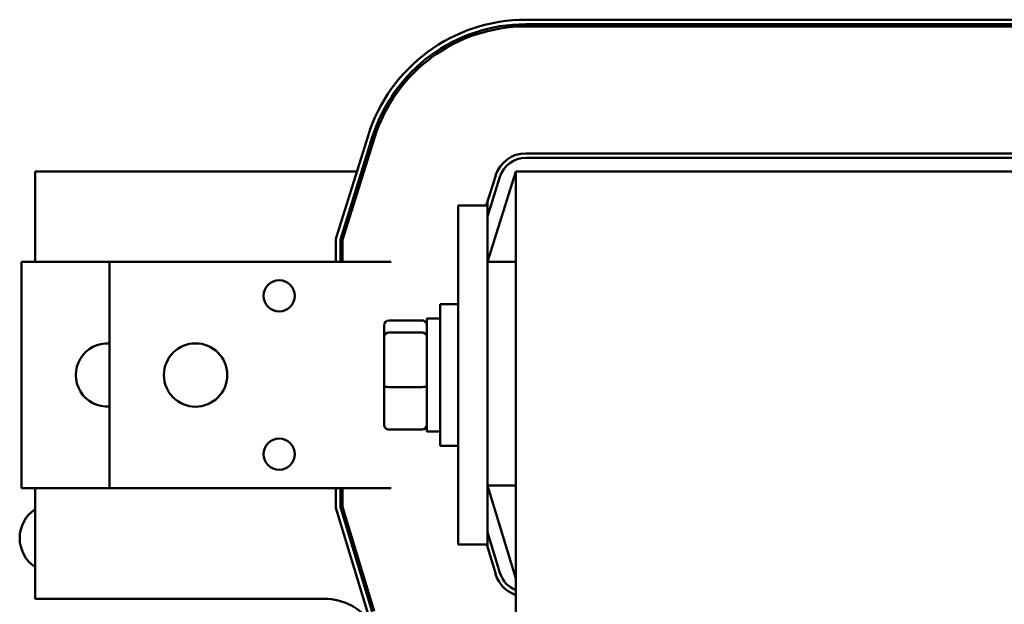
# Model space of a CAD drawing. Units: inches. Extents: x 2 to 86, y 1 to 67.
# Drawn here: x 62.7 to 65.2, y 34.8 to 36.2 of the extents above; entities that cross this region are included whole.
import ezdxf

# ---------------------------------------------------------------- set-up
doc = ezdxf.new("R2010")
doc.units = ezdxf.units.IN
doc.header["$LTSCALE"] = 4
doc.header["$MEASUREMENT"] = 0
doc.layers.add('Visible (ANSI)', color=7, linetype='Continuous', lineweight=50)

msp = doc.modelspace()

# ---------------------------------------------------------------- linework, layer by layer
at = {"layer": 'Visible (ANSI)'}
for p, q in [((64.0244, 36.2288), (65.974, 36.2288)), ((64.0244, 36.2174), (65.974, 36.2174)), ((64.0244, 36.2117), (65.974, 36.2117)), ((63.5444, 35.6754), (63.6257, 35.9357)), ((63.5558, 35.6736), (63.6366, 35.9323)), ((63.5615, 35.6727), (63.6421, 35.9306)), ((64.0244, 35.8911), (65.974, 35.8911)), ((64.0244, 35.8797), (65.974, 35.8797)), ((62.7849, 35.8454), (62.7849, 35.6168)), ((63.5975, 35.8454), (62.7849, 35.8454)), ((63.6155, 35.8454), (63.6095, 35.8454)), ((63.9245, 35.7597), (63.9481, 35.835)), ((63.9992, 35.8454), (63.9278, 35.6168)), ((63.9992, 35.8454), (65.9992, 35.8454)), ((63.9992, 35.8454), (63.9992, 30.7026)), ((63.9278, 35.7318), (63.959, 35.8316)), ((63.8535, 35.7597), (63.9278, 35.7597)), ((63.8535, 34.9026), (63.8535, 35.7597)), ((63.9278, 35.7597), (63.9278, 35.7701)), ((63.9278, 34.9026), (63.9278, 35.7597)), ((63.5444, 35.6168), (63.5444, 35.6754)), ((63.5558, 35.6168), (63.5558, 35.6736)), ((63.5615, 35.6168), (63.5615, 35.6727)), ((62.9729, 35.6168), (62.7506, 35.6168)), ((62.7506, 35.0454), (62.7506, 35.6168)), ((63.4701, 35.6168), (62.9729, 35.6168)), ((62.9729, 35.6168), (62.9729, 35.0454)), ((63.4701, 35.6168), (63.684, 35.6168)), ((63.9992, 35.6168), (63.9278, 35.6168)), ((63.8078, 35.1526), (63.8078, 35.5097)), ((63.8535, 35.5097), (63.8078, 35.5097)), ((63.6781, 35.4687), (63.7626, 35.4687)), ((63.7741, 35.474), (63.7741, 35.1883)), ((63.7741, 35.474), (63.8078, 35.474)), ((63.6666, 35.4562), (63.6666, 35.4284)), ((63.6781, 35.4382), (63.7626, 35.4382)), ((63.6666, 35.4284), (63.6666, 35.3034)), ((63.6666, 35.3034), (63.6666, 35.2061)), ((63.6781, 35.3006), (63.7626, 35.3006)), ((63.6781, 35.1935), (63.7626, 35.1935)), ((63.7741, 35.1883), (63.8078, 35.1883)), ((63.8535, 35.1526), (63.8078, 35.1526)), ((62.7506, 35.0454), (62.9729, 35.0454)), ((62.7849, 35.0454), (62.7849, 34.7654)), ((62.9729, 35.0454), (63.4701, 35.0454)), ((63.684, 35.0454), (63.4701, 35.0454)), ((63.5444, 34.9953), (63.5444, 35.0454)), ((63.5558, 34.997), (63.5558, 35.0454)), ((63.5615, 34.9979), (63.5615, 35.0454)), ((63.9278, 35.0522), (63.9992, 34.8168)), ((63.9992, 35.0522), (63.9278, 35.0522)), ((63.6249, 34.7298), (63.5444, 34.9953)), ((63.6359, 34.7332), (63.5558, 34.997)), ((63.6413, 34.7348), (63.5615, 34.9979)), ((63.959, 34.8312), (63.9278, 34.9342)), ((63.8535, 34.9026), (63.9278, 34.9026)), ((63.9481, 34.8279), (63.9254, 34.9026)), ((63.9278, 34.8948), (63.9278, 34.9026)), ((62.7849, 34.7654), (63.5164, 34.7654))]:
    msp.add_line(p, q, dxfattribs=at)
for centre, radius in [((63.4015, 35.5311), 0.0394), ((63.1901, 35.3311), 0.08), ((63.4015, 35.1311), 0.0394)]:
    msp.add_circle(centre, radius, dxfattribs=at)
for centre, radius, start, end in [((64.0244, 35.8111), 0.4177, 90, 162.646), ((64.0244, 35.8111), 0.4063, 90, 162.646), ((64.0244, 35.8111), 0.4006, 90, 162.646), ((64.0244, 35.8111), 0.08, 90, 162.646), ((64.0244, 35.8111), 0.0686, 90, 162.646), ((62.9678, 35.3311), 0.08, 86.3142, 273.6858), ((62.8337, 34.919), 0.0877, 123.791, 236.209), ((64.0246, 34.8511), 0.08, 196.8805, 251.469), ((64.0246, 34.8511), 0.0686, 196.8805, 248.2358), ((63.5164, 34.6226), 0.1429, 34.8045, 90)]:
    msp.add_arc(centre, radius, start, end, dxfattribs=at)
for centre, major_axis, ratio, start_param, end_param in [((63.6781, 35.4562), (0, -0.0126), 0.90953, 3.141593, 4.712389), ((63.7626, 35.4562), (0, -0.0126), 0.90953, 1.570796, 3.141593), ((63.6781, 35.4284), (-0.0114, 0), 0.855309, 4.712389, 6.283185), ((63.7626, 35.4284), (0.0114, 0), 0.855309, 0, 1.570796), ((63.6781, 35.3034), (-0.0114, 0), 0.244161, 0, 1.570796), ((63.7626, 35.3034), (0.0114, 0), 0.244161, 4.712389, 6.283185), ((63.6781, 35.2061), (0, 0.0126), 0.90953, 1.570796, 3.141593), ((63.7626, 35.2061), (0, 0.0126), 0.90953, 3.141593, 4.712389)]:
    msp.add_ellipse(centre, major_axis=major_axis, ratio=ratio, start_param=start_param, end_param=end_param, dxfattribs=at)

doc.saveas('drawing.dxf')
